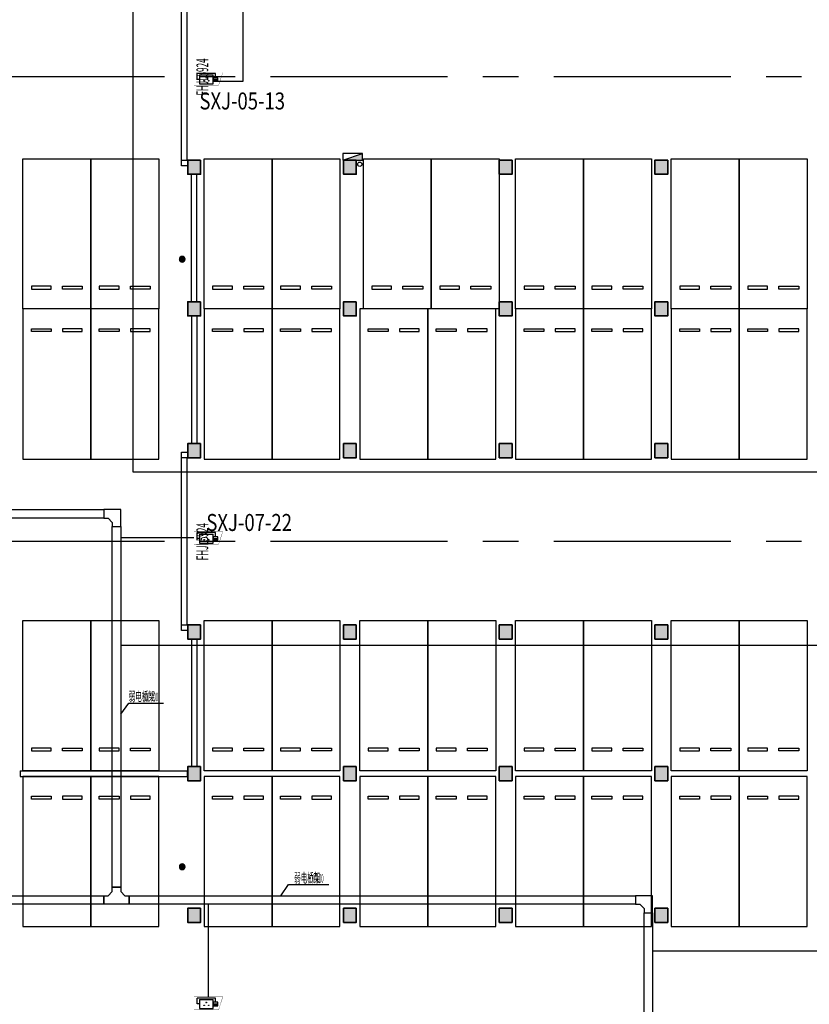
# Model space of a CAD drawing. Extents: x -242041 to 177609, y -4348792 to -3672517.
# Drawn here: x 28120 to 56008, y -3855717 to -3820971 of the extents above; entities that cross this region are included whole.
import ezdxf

# ---------------------------------------------------------------- set-up
doc = ezdxf.new("R2010")
doc.units = 0
doc.header["$LTSCALE"] = 1000
doc.header["$MEASUREMENT"] = 0
doc.linetypes.add('CENTER', pattern=[2, 1.25, -0.25, 0.25, -0.25])
doc.linetypes.add('DASH', pattern=[0.35, 0.25, -0.1])
doc.layers.get('0').update_dxf_attribs({"color": 8})
for name, color, linetype in [('CABLETRAY_DIM', 6, 'Continuous'), ('CABLETRAY_WEAK', 6, 'Continuous'), ('COLUMN', 8, 'Continuous'), ('E-PDS-CIRC', 4, 'Continuous'), ('E-PDS-TRAY', 8, 'Continuous'), ('EQUIP_消火栓', 8, 'Continuous'), ('G_消防立管', 8, 'Continuous'), ('GROUND', 8, 'Continuous'), ('LVTRY', 8, 'Continuous'), ('P_车位', 8, 'Continuous'), ('PUB_HATCH', 8, 'Continuous'), ('PUB_TEXT', 8, 'Continuous'), ('RD-CCTV-设备', 3, 'Continuous'), ('S-COL', 2, 'Continuous'), ('WALL', 8, 'Continuous'), ('WINDOW', 8, 'Continuous'), ('WINDOW_TEXT', 8, 'Continuous'), ('弱电间分割', 2, 'Continuous')]:
    doc.layers.add(name, color=color, linetype=linetype)
doc.styles.add('_TCH_DIM', font='SIMPLEX.shx', dxfattribs={"width": 0.5, "height": 3, "bigfont": 'GBCBIG.shx'})
doc.styles.add('_TCH_WINDOW', font='simplex.shx', dxfattribs={"width": 0.5, "bigfont": 'hztxt洁.shx'})
doc.styles.add('HZ', font='bzxw.shx', dxfattribs={"width": 0.8, "bigfont": 'bzhz.shx'})

# ---------------------------------------------------------------- blocks, each defined once
blk = doc.blocks.new('枪式摄像机（银行）')
at = {"color": 0}
for p, q in [((-495, 302), (-495, 627)), ((513, 627), (-495, 627)), ((-365, 547), (384, 547)), ((-365, 547), (-365, 58)), ((384, 58), (384, 547)), ((513, 399), (513, 627)), ((-365, 302), (-495, 302)), ((-365, 58), (384, 58)), ((384, 399), (384, 206)), ((642, 399), (384, 399)), ((384, 312), (642, 312)), ((384, 256), (642, 256)), ((384, 206), (642, 206)), ((642, 206), (642, 399))]:
    blk.add_line(p, q, dxfattribs=at)
at = {"color": 0, "const_width": 14.4}
blk.add_lwpolyline([(911, 692), (-668, 692), (-668, -6), (685, -6), (911, 692)], dxfattribs=at)
at = {"color": 0, "extrusion": (0, 0, -1)}
for centre, major_axis, start_param, end_param in [((-105, 229, 0), (-11.5, 11.5), 5.497787, 8.63938), ((-105, 229, 0), (-11.5, 11.5), 2.356194, 5.497787), ((3, 382, 0), (11.5, 11.5), 3.926991, 7.068583), ((3, 382, 0), (-11.5, 11.5), 2.356194, 5.497787), ((139, 229, 0), (-11.5, 11.5), 5.497787, 8.63938), ((139, 229, 0), (-11.5, 11.5), 2.356194, 5.497787)]:
    blk.add_ellipse(centre, major_axis=major_axis, ratio=1, start_param=start_param, end_param=end_param, dxfattribs=at)
blk = doc.blocks.new('A-BSMT-CAR-FL03$0$CAR')
blk.add_lwpolyline([(-1250, 2207), (-1250, -3093), (1150, -3093), (1150, 2207)], close=True)
at = {"lineweight": -3}
for points in [[(-950, -2393), (-250, -2393), (-250, -2293), (-950, -2293)], [(850, -2393), (150, -2393), (150, -2293), (850, -2293)]]:
    blk.add_lwpolyline(points, close=True, dxfattribs=at)
blk = doc.blocks.new('A$C02327778')
at = {"layer": 'LVTRY'}
h = blk.add_hatch(dxfattribs=at)
h.set_pattern_fill('ANSI31', color=256, scale=20, style=0)
h.set_pattern_definition([(45, (141237.502, 3789432.5), (-22.4506403, 22.4506403), [])])
edge = h.paths.add_edge_path()
edge.add_arc((100, 100), 100, 0, 360)
blk.add_circle((100, 100), 100, dxfattribs=at)
blk = doc.blocks.new('地下-防火卷帘')
at = {"layer": 'WINDOW'}
for points in [[(0, 0), (0, 200), (200, 200), (200, 0)], [(6100, 0), (6100, 200), (6300, 200), (6300, 0)]]:
    blk.add_lwpolyline(points, dxfattribs=at)
at = {"layer": 'WINDOW', "linetype": 'DASH', "const_width": 50}
for points in [[(200, 200), (6100, 200)], [(200, 0), (6100, 0)]]:
    blk.add_lwpolyline(points, dxfattribs=at)
blk = doc.blocks.new('A$C7FDA2C44')
at = {"layer": 'PUB_HATCH'}
for points in [[(377227, 3995022), (376777, 3995022), (376777, 3994522), (377227, 3994522)], [(382727, 3995022), (382277, 3995022), (382277, 3994522), (382727, 3994522)], [(388227, 3995022), (387777, 3995022), (387777, 3994522), (388227, 3994522)], [(393727, 3995022), (393277, 3995022), (393277, 3994522), (393727, 3994522)], [(377227, 3990022), (376777, 3990022), (376777, 3989522), (377227, 3989522)], [(382727, 3990022), (382277, 3990022), (382277, 3989522), (382727, 3989522)], [(388227, 3990022), (387777, 3990022), (387777, 3989522), (388227, 3989522)], [(393727, 3990022), (393277, 3990022), (393277, 3989522), (393727, 3989522)], [(377227, 3985022), (376777, 3985022), (376777, 3984522), (377227, 3984522)], [(382727, 3985022), (382277, 3985022), (382277, 3984522), (382727, 3984522)], [(388227, 3985022), (387777, 3985022), (387777, 3984522), (388227, 3984522)], [(393727, 3985022), (393277, 3985022), (393277, 3984522), (393727, 3984522)], [(377227, 3978622), (376777, 3978622), (376777, 3978122), (377227, 3978122)], [(382727, 3978622), (382277, 3978622), (382277, 3978122), (382727, 3978122)], [(388227, 3978622), (387777, 3978622), (387777, 3978122), (388227, 3978122)], [(393727, 3978622), (393277, 3978622), (393277, 3978122), (393727, 3978122)], [(377227, 3973622), (376777, 3973622), (376777, 3973122), (377227, 3973122)], [(382727, 3973622), (382277, 3973622), (382277, 3973122), (382727, 3973122)], [(388227, 3973622), (387777, 3973622), (387777, 3973122), (388227, 3973122)], [(393727, 3973622), (393277, 3973622), (393277, 3973122), (393727, 3973122)], [(377227, 3968622), (376777, 3968622), (376777, 3968122), (377227, 3968122)], [(382727, 3968622), (382277, 3968622), (382277, 3968122), (382727, 3968122)], [(388227, 3968622), (387777, 3968622), (387777, 3968122), (388227, 3968122)], [(393727, 3968622), (393277, 3968622), (393277, 3968122), (393727, 3968122)]]:
    blk.add_hatch(color=256, dxfattribs=at).paths.add_polyline_path(points)
at = {"layer": 'COLUMN'}
for p, q in [((377227, 3995022), (376777, 3995022)), ((376777, 3995022), (376777, 3994522)), ((377227, 3994522), (377227, 3995022)), ((382727, 3995022), (382277, 3995022)), ((382277, 3995022), (382277, 3994522)), ((382727, 3994522), (382727, 3995022)), ((388227, 3995022), (387777, 3995022)), ((387777, 3995022), (387777, 3994522)), ((388227, 3994522), (388227, 3995022)), ((393727, 3995022), (393277, 3995022)), ((393277, 3995022), (393277, 3994522)), ((393727, 3994522), (393727, 3995022)), ((376777, 3994522), (377227, 3994522)), ((382277, 3994522), (382727, 3994522)), ((387777, 3994522), (388227, 3994522)), ((393277, 3994522), (393727, 3994522)), ((377227, 3990022), (376777, 3990022)), ((376777, 3990022), (376777, 3989522)), ((377227, 3989522), (377227, 3990022)), ((382727, 3990022), (382277, 3990022)), ((382277, 3990022), (382277, 3989522)), ((382727, 3989522), (382727, 3990022)), ((388227, 3990022), (387777, 3990022)), ((387777, 3990022), (387777, 3989522)), ((388227, 3989522), (388227, 3990022)), ((393727, 3990022), (393277, 3990022)), ((393277, 3990022), (393277, 3989522)), ((393727, 3989522), (393727, 3990022)), ((376777, 3989522), (377227, 3989522)), ((382277, 3989522), (382727, 3989522)), ((387777, 3989522), (388227, 3989522)), ((393277, 3989522), (393727, 3989522)), ((377227, 3985022), (376777, 3985022)), ((376777, 3985022), (376777, 3984522)), ((377227, 3984522), (377227, 3985022)), ((382727, 3985022), (382277, 3985022)), ((382277, 3985022), (382277, 3984522)), ((382727, 3984522), (382727, 3985022)), ((388227, 3985022), (387777, 3985022)), ((387777, 3985022), (387777, 3984522)), ((388227, 3984522), (388227, 3985022)), ((393727, 3985022), (393277, 3985022)), ((393277, 3985022), (393277, 3984522)), ((393727, 3984522), (393727, 3985022)), ((376777, 3984522), (377227, 3984522)), ((382277, 3984522), (382727, 3984522)), ((387777, 3984522), (388227, 3984522)), ((393277, 3984522), (393727, 3984522)), ((377227, 3978622), (376777, 3978622)), ((376777, 3978622), (376777, 3978122)), ((377227, 3978122), (377227, 3978622)), ((382727, 3978622), (382277, 3978622)), ((382277, 3978622), (382277, 3978122)), ((382727, 3978122), (382727, 3978622)), ((388227, 3978622), (387777, 3978622)), ((387777, 3978622), (387777, 3978122)), ((388227, 3978122), (388227, 3978622)), ((393727, 3978622), (393277, 3978622)), ((393277, 3978622), (393277, 3978122)), ((393727, 3978122), (393727, 3978622)), ((376777, 3978122), (377227, 3978122)), ((382277, 3978122), (382727, 3978122)), ((387777, 3978122), (388227, 3978122)), ((393277, 3978122), (393727, 3978122)), ((377227, 3973622), (376777, 3973622)), ((376777, 3973622), (376777, 3973122)), ((377227, 3973122), (377227, 3973622)), ((382727, 3973622), (382277, 3973622)), ((382277, 3973622), (382277, 3973122)), ((382727, 3973122), (382727, 3973622)), ((388227, 3973622), (387777, 3973622)), ((387777, 3973622), (387777, 3973122)), ((388227, 3973122), (388227, 3973622)), ((393727, 3973622), (393277, 3973622)), ((393277, 3973622), (393277, 3973122)), ((393727, 3973122), (393727, 3973622)), ((376777, 3973122), (377227, 3973122)), ((382277, 3973122), (382727, 3973122)), ((387777, 3973122), (388227, 3973122)), ((393277, 3973122), (393727, 3973122)), ((377227, 3968622), (376777, 3968622)), ((376777, 3968622), (376777, 3968122)), ((377227, 3968122), (377227, 3968622)), ((382727, 3968622), (382277, 3968622)), ((382277, 3968622), (382277, 3968122)), ((382727, 3968122), (382727, 3968622)), ((388227, 3968622), (387777, 3968622)), ((387777, 3968622), (387777, 3968122)), ((388227, 3968122), (388227, 3968622)), ((393727, 3968622), (393277, 3968622)), ((393277, 3968622), (393277, 3968122)), ((393727, 3968122), (393727, 3968622)), ((376777, 3968122), (377227, 3968122)), ((382277, 3968122), (382727, 3968122)), ((387777, 3968122), (388227, 3968122)), ((393277, 3968122), (393727, 3968122))]:
    blk.add_line(p, q, dxfattribs=at)
at = {"layer": 'S-COL', "color": 1, "lineweight": 35}
for points in [[(377227, 3995022), (376777, 3995022), (376777, 3994522), (377227, 3994522)], [(382727, 3995022), (382277, 3995022), (382277, 3994522), (382727, 3994522)], [(388227, 3995022), (387777, 3995022), (387777, 3994522), (388227, 3994522)], [(393727, 3995022), (393277, 3995022), (393277, 3994522), (393727, 3994522)], [(377227, 3990022), (376777, 3990022), (376777, 3989522), (377227, 3989522)], [(382727, 3990022), (382277, 3990022), (382277, 3989522), (382727, 3989522)], [(388227, 3990022), (387777, 3990022), (387777, 3989522), (388227, 3989522)], [(393727, 3990022), (393277, 3990022), (393277, 3989522), (393727, 3989522)], [(377227, 3985022), (376777, 3985022), (376777, 3984522), (377227, 3984522)], [(382727, 3985022), (382277, 3985022), (382277, 3984522), (382727, 3984522)], [(388227, 3985022), (387777, 3985022), (387777, 3984522), (388227, 3984522)], [(393727, 3985022), (393277, 3985022), (393277, 3984522), (393727, 3984522)], [(377227, 3978622), (376777, 3978622), (376777, 3978122), (377227, 3978122)], [(382727, 3978622), (382277, 3978622), (382277, 3978122), (382727, 3978122)], [(388227, 3978622), (387777, 3978622), (387777, 3978122), (388227, 3978122)], [(393727, 3978622), (393277, 3978622), (393277, 3978122), (393727, 3978122)], [(377227, 3973622), (376777, 3973622), (376777, 3973122), (377227, 3973122)], [(382727, 3973622), (382277, 3973622), (382277, 3973122), (382727, 3973122)], [(388227, 3973622), (387777, 3973622), (387777, 3973122), (388227, 3973122)], [(393727, 3973622), (393277, 3973622), (393277, 3973122), (393727, 3973122)], [(377227, 3968622), (376777, 3968622), (376777, 3968122), (377227, 3968122)], [(382727, 3968622), (382277, 3968622), (382277, 3968122), (382727, 3968122)], [(388227, 3968622), (387777, 3968622), (387777, 3968122), (388227, 3968122)], [(393727, 3968622), (393277, 3968622), (393277, 3968122), (393727, 3968122)]]:
    blk.add_lwpolyline(points, close=True, dxfattribs=at)
blk = doc.blocks.new('$TwtSys$00000434')
for p, q in [((-0.5, 0.5), (-0.5, -0.5)), ((-0.5, -0.5), (0.5, 0.5)), ((0.5, 0.5), (-0.5, 0.5)), ((0.5, -0.5), (0.5, 0.5)), ((-0.5, -0.5), (0.5, -0.5))]:
    blk.add_line(p, q)
blk.add_solid([(0.5, -0.5), (0.5, 0.5), (-0.5, -0.5)])
blk = doc.blocks.new('A$C61AA0491')
at = {"layer": 'G_消防立管', "linetype": 'Continuous'}
blk.add_circle((223800, 110406), 75, dxfattribs=at)
blk.add_circle((223800, 110406), 75, dxfattribs=at)
at = {"layer": 'EQUIP_消火栓', "xscale": 700, "yscale": 240, "zscale": 700}
blk.add_blockref('$TwtSys$00000434', (223550, 110670), dxfattribs=at)
blk = doc.blocks.new('B1F')
at = {"layer": 'GROUND', "linetype": 'CENTER', "ltscale": 5}
for points in [[(135850, -112750), (182300, -112750)], [(135850, -129150), (182300, -129150)]]:
    blk.add_lwpolyline(points, dxfattribs=at)
at = {"layer": 'WALL'}
for p, q in [((143050, -120700), (143050, -116200)), ((143050, -116200), (143250, -116200)), ((143250, -120700), (143250, -116200)), ((143050, -120700), (143250, -120700)), ((143050, -121200), (143050, -125700)), ((143250, -121200), (143050, -121200)), ((143250, -121200), (143250, -125700)), ((143250, -125700), (143050, -125700)), ((143050, -132600), (143050, -137100)), ((143250, -132600), (143050, -132600)), ((143250, -132600), (143250, -137100)), ((143250, -137100), (143050, -137100)), ((137000, -137250), (142900, -137250)), ((137000, -137250), (137000, -137450)), ((137000, -137450), (142900, -137450)), ((142900, -137250), (142900, -137450))]:
    blk.add_line(p, q, dxfattribs=at)
at = {"layer": 'COLUMN'}
blk.add_blockref('A$C7FDA2C44', (-233851.8, -4110722.1), dxfattribs=at)
at = {"layer": 'EQUIP_消火栓'}
blk.add_blockref('A$C61AA0491', (-74800, -226250), dxfattribs=at)
at = {"layer": 'LVTRY', "xscale": -1}
for p in [(142828, -119298), (142828, -140736)]:
    blk.add_blockref('A$C02327778', p, dxfattribs=at)
at = {"layer": 'P_车位', "extrusion": (0, 0, -1), "zscale": -1}
for p in [(-138250, -117856.9), (-140650, -117856.9), (-144650, -117856.9), (-147050, -117856.9), (-150275, -117856.9), (-152675, -117856.9), (-155650, -117856.9), (-158050, -117856.9), (-161150, -117856.9), (-163550, -117856.9), (-138250, -134156.9), (-140650, -134156.9), (-144650, -134156.9), (-147050, -134156.9), (-150150, -134156.9), (-152550, -134156.9), (-155650, -134156.9), (-158050, -134156.9), (-161150, -134156.9), (-163550, -134156.9)]:
    blk.add_blockref('A-BSMT-CAR-FL03$0$CAR', p, dxfattribs=at)
at = {"layer": 'P_车位', "extrusion": (0, 0, -1), "xscale": -1, "zscale": -1, "rotation": 180}
for p in [(-138250, -124043.1), (-140650, -124043.1), (-144650, -124043.1), (-147050, -124043.1), (-150150, -124043.1), (-152550, -124043.1), (-155650, -124043.1), (-158050, -124043.1), (-161150, -124043.1), (-163550, -124043.1), (-138250, -140543.1), (-140650, -140543.1), (-144650, -140543.1), (-147050, -140543.1), (-150150, -140543.1), (-152550, -140543.1), (-155650, -140543.1), (-158050, -140543.1), (-161150, -140543.1), (-163550, -140543.1)]:
    blk.add_blockref('A-BSMT-CAR-FL03$0$CAR', p, dxfattribs=at)
at = {"layer": 'PUB_TEXT', "rotation": 90.00000000000001}
for p in [(142900, -115900), (142900, -132300)]:
    blk.add_blockref('地下-防火卷帘', p, dxfattribs=at)
at = {"layer": 'WINDOW_TEXT', "style": '_TCH_WINDOW', "width": 0.5}
for p in [(143648.7, -113422.2), (143648.7, -129822.2)]:
    blk.add_text('FHJL5924', height=420, rotation=90, dxfattribs=at).set_placement(p)

msp = doc.modelspace()

# ---------------------------------------------------------------- linework, layer by layer
at = {"layer": 'CABLETRAY_DIM'}
for p, q in [((31689, -3845478), (31973, -3845089)), ((31973, -3845089), (33197, -3845089)), ((37346, -3851885), (37611, -3851495)), ((37611, -3851495), (39041, -3851495))]:
    msp.add_line(p, q, dxfattribs=at)
at = {"layer": 'CABLETRAY_WEAK'}
for p, q in [((20013, -3838259), (31089, -3838259)), ((31689, -3838259), (31089, -3838259)), ((31089, -3838259), (31089, -3838559)), ((31089, -3838259), (31089, -3838559)), ((31689, -3838859), (31689, -3838259)), ((31089, -3838559), (20013, -3838559)), ((31089, -3838559), (31239, -3838559)), ((31239, -3838559), (31389, -3838709)), ((31389, -3838709), (31389, -3838859)), ((31389, -3838859), (31689, -3838859)), ((31389, -3851585), (31389, -3838859)), ((31389, -3838859), (31689, -3838859)), ((31689, -3838859), (31689, -3851585)), ((31689, -3851585), (31389, -3851585)), ((31389, -3851735), (31389, -3851585)), ((31389, -3851585), (31689, -3851585)), ((31689, -3851585), (31689, -3851735)), ((26303, -3851885), (31089, -3851885)), ((31089, -3851885), (31089, -3852185)), ((31089, -3852185), (31089, -3851885)), ((31089, -3851885), (31239, -3851885)), ((31239, -3851885), (31389, -3851735)), ((31689, -3851735), (31839, -3851885)), ((31839, -3851885), (31989, -3851885)), ((31989, -3852185), (31989, -3851885)), ((31989, -3851885), (49870, -3851885)), ((31989, -3851885), (31989, -3852185)), ((49870, -3851885), (49870, -3852185)), ((50470, -3851885), (49870, -3851885)), ((49870, -3851885), (49870, -3852185)), ((50470, -3852485), (50470, -3851885)), ((31089, -3852185), (26303, -3852185)), ((31989, -3852185), (31089, -3852185)), ((49870, -3852185), (31989, -3852185)), ((49870, -3852185), (50020, -3852185)), ((50020, -3852185), (50170, -3852335)), ((50170, -3852335), (50170, -3852485)), ((50170, -3863417), (50170, -3852485)), ((50170, -3852485), (50470, -3852485)), ((50170, -3852485), (50470, -3852485)), ((50470, -3852485), (50470, -3863417))]:
    msp.add_line(p, q, dxfattribs=at)
at = {"layer": 'E-PDS-CIRC'}
for p, q in [((36011, -3823142), (36011, -3806910, 1000)), ((35120, -3823142), (36011, -3823142)), ((34275, -3839255), (31689, -3839255, 1000)), ((34784, -3855454), (34784, -3852185, 1000)), ((75971, -3853847), (50470, -3853847))]:
    msp.add_line(p, q, dxfattribs=at)
msp.add_lwpolyline([(58568, -3839852), (58568, -3843053), (31689, -3843053)], dxfattribs=at)
at = {"layer": '弱电间分割'}
msp.add_lwpolyline([(-28954, -3818495), (32119, -3818495), (32119, -3824525), (32119, -3836928), (96092, -3836928), (96092, -3786322), (43956, -3786322)], dxfattribs=at)

# ---------------------------------------------------------------- block references
msp.add_blockref('B1F', (-108868, -3710227))
at = {"layer": 'RD-CCTV-设备', "color": 3, "xscale": 0.6445965295234728, "yscale": 0.6445965295234728, "zscale": 0.6445965295234728}
for p in [(34706, -3823275), (34706, -3839476), (34706, -3855900)]:
    msp.add_blockref('枪式摄像机（银行）', p, dxfattribs=at)

# ---------------------------------------------------------------- texts
at = {"layer": 'CABLETRAY_DIM', "color": 7, "style": '_TCH_DIM'}
for s, height, width, p in [('弱电桥架', 337.6, 0.5, (31971, -3845019)), ('300*100', 297.5, 0.352941, (32462, -3845019)), ('弱电桥架', 337.6, 0.5, (37815, -3851425)), ('300*100', 297.5, 0.352941, (38306, -3851425))]:
    msp.add_text(s, height=height, dxfattribs=dict(at, width=width)).set_placement(p)
at = {"layer": 'E-PDS-TRAY', "color": 2, "style": 'HZ', "width": 0.8}
for s, p in [('SXJ-05-13', (34468, -3824139)), ('SXJ-07-22', (34713, -3839014))]:
    msp.add_text(s, height=600, dxfattribs=at).set_placement(p)

doc.saveas('drawing.dxf')
